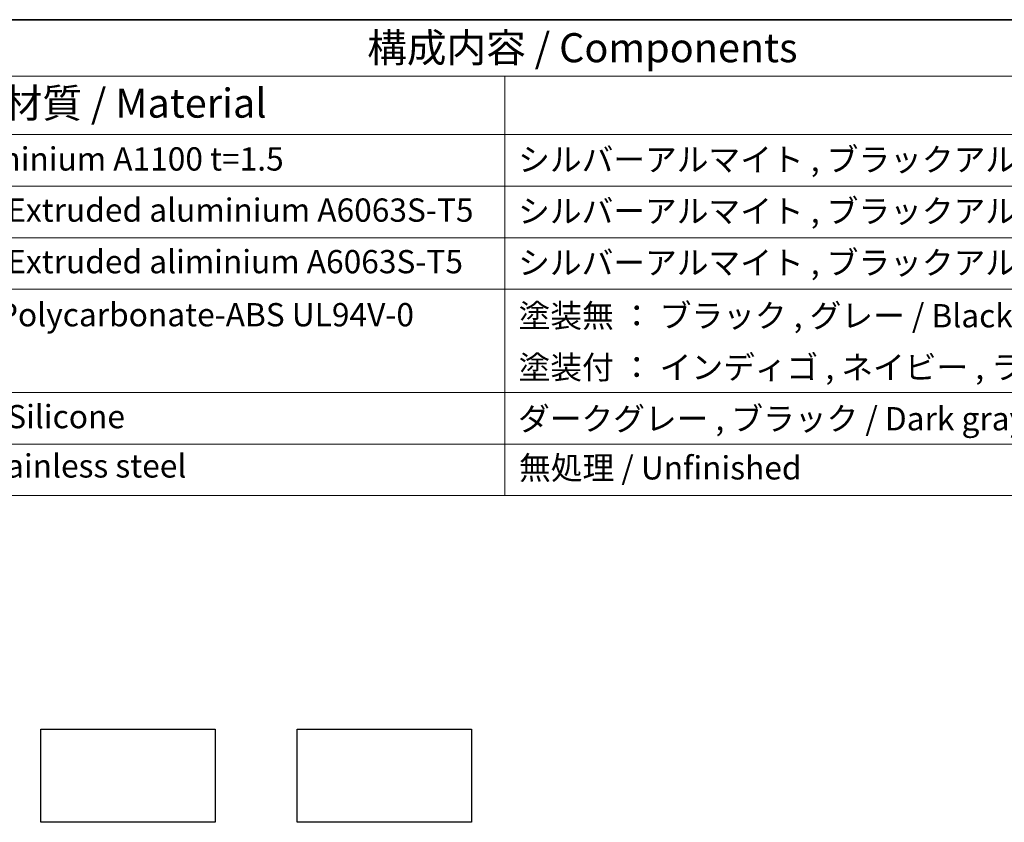
# Model space of a CAD drawing. Units: millimetres. Extents: x 22 to 2994, y 12 to 574.
# Drawn here: x 308 to 435, y 330 to 434 of the extents above; entities that cross this region are included whole.
import ezdxf

# ---------------------------------------------------------------- set-up
doc = ezdxf.new("R2010")
doc.units = ezdxf.units.MM
doc.header["$LTSCALE"] = 1.5
doc.layers.add('Border (ISO)', color=7, linetype='Continuous', lineweight=35)
doc.layers.add('Symbol (ISO)', color=7, linetype='Continuous', lineweight=18)
doc.styles.add('Note Text (TK)', font='txt')
doc.styles.add('Note Text (TK2)', font='txt')

# ---------------------------------------------------------------- blocks, each defined once
blk = doc.blocks.new('図面枠 tk図枠')
at = {"layer": 'Border (ISO)'}
blk.add_line((14.5, 289), (405.5, 289), dxfattribs=at)
blk = doc.blocks.new('構成内容 _ Components')
at = {"layer": 'Symbol (ISO)'}
for p, q in [((405.5, 289), (103.387, 289)), ((405.5, 284.159), (103.387, 284.159)), ((247.086, 284.159), (247.086, 279.118)), ((405.5, 279.118), (103.387, 279.118)), ((247.086, 279.118), (247.086, 248.089)), ((405.5, 274.685), (103.387, 274.685)), ((405.5, 270.253), (103.387, 270.253)), ((405.5, 265.82), (103.387, 265.82)), ((405.5, 256.954), (103.387, 256.954)), ((405.5, 252.522), (103.387, 252.522)), ((405.5, 248.089), (103.387, 248.089))]:
    blk.add_line(p, q, dxfattribs=at)
at = {"layer": 'Symbol (ISO)', "color": 7, "attachment_point": 7}
for s, insert, char_height, style in [('構成内容 / Components', (235.253, 284.562), 2.5, 'Note Text (TK)'), ('材質 / Material', (203.9, 279.796), 2.5, 'Note Text (TK)'), ('アルミ板 / Aluminium A1100 t=1.5', (185.63, 275.405), 2, 'Note Text (TK2)'), ('シルバーアルマイト , ブラックアルマイト / Silver , Black ・ Anodized', (248.24, 275.352), 2, 'Note Text (TK2)'), ('アルミ押出材 / Extruded aluminium A6063S-T5', (185.63, 271.007), 2, 'Note Text (TK2)'), ('シルバーアルマイト , ブラックアルマイト / Silver , Black ・ Anodized', (248.24, 270.919), 2, 'Note Text (TK2)'), ('アルミ押出材 / Extruded aliminium A6063S-T5', (185.63, 266.574), 2, 'Note Text (TK2)'), ('シルバーアルマイト , ブラックアルマイト / Silver , Black ・ Anodized', (248.24, 266.487), 2, 'Note Text (TK2)'), ('PC+ABS樹脂 / Polycarbonate-ABS UL94V-0', (185.681, 262.013), 2, 'Note Text (TK2)'), ('塗装無 ： ブラック , グレー / Black , Gray ・ Unpainted', (248.278, 261.925), 2, 'Note Text (TK2)'), ('塗装付 ： インディゴ , ネイビー , ライム , イエロー , オレンジ , レッド / Indigo , Navy , Lime , Yellow , Orange , Red ・ Painted', (248.278, 257.492), 2, 'Note Text (TK2)'), ('シリコンゴム / Silicone', (185.63, 253.253), 2, 'Note Text (TK2)'), ('ダークグレー , ブラック / Dark gray , Black', (248.227, 253.071), 2, 'Note Text (TK2)'), ('ステンレス / Stainless steel', (185.604, 249.013), 2, 'Note Text (TK2)'), ('無処理 / Unfinished', (248.317, 248.849), 2, 'Note Text (TK2)')]:
    blk.add_mtext(s, dxfattribs=dict(at, insert=insert, char_height=char_height, style=style))

msp = doc.modelspace()

# ---------------------------------------------------------------- linework, layer by layer
for points in [[(310.7866, 341.9994), (333.2866, 341.9994), (333.2866, 329.9994), (310.7866, 329.9994)], [(343.8582, 341.9994), (366.3582, 341.9994), (366.3582, 329.9994), (343.8582, 329.9994)]]:
    msp.add_lwpolyline(points, close=True)

# ---------------------------------------------------------------- block references
at = {"xscale": 1.5, "yscale": 1.5, "zscale": 1.5}
msp.add_blockref('図面枠 tk図枠', (0, 0), dxfattribs=at)
at = {"layer": 'Symbol (ISO)', "xscale": 1.5, "yscale": 1.5, "zscale": 1.5}
msp.add_blockref('構成内容 _ Components', (0, 0), dxfattribs=at)

doc.saveas('drawing.dxf')
